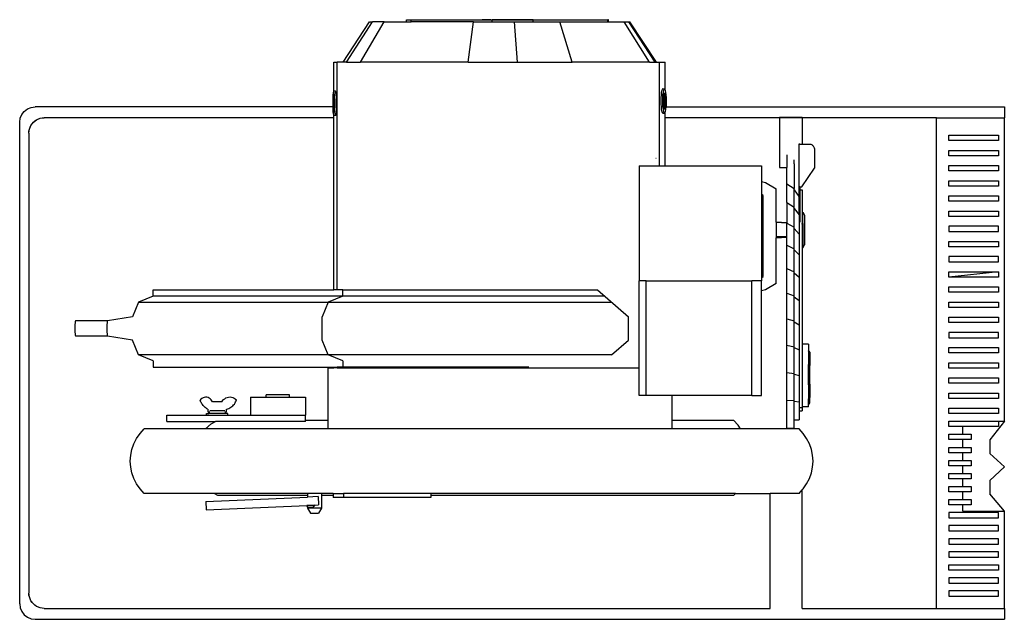
# Model space of a CAD drawing. Units: millimetres. Extents: x 543 to 6842, y -1215 to 1584.
# Drawn here: x 1209 to 3123, y 418 to 1584 of the extents above; entities that cross this region are included whole.
import ezdxf

# ---------------------------------------------------------------- set-up
doc = ezdxf.new("R2010")
doc.units = ezdxf.units.MM
doc.layers.add('Edges', color=7, linetype='Continuous')

# ---------------------------------------------------------------- blocks, each defined once
blk = doc.blocks.new('circular saw pl')
at = {"layer": 'Edges'}
for p, q in [((1071.7, 1246.6), (1123.5, 1325.6)), ((1078.5, 1246.6), (1129.2, 1325.6)), ((1105.7, 1246.6), (1151.7, 1325.6)), ((1123.5, 1325.6), (1129.2, 1325.6)), ((1151.7, 1325.6), (1129.2, 1325.6)), ((1151.7, 1325.6), (1195.2, 1325.6)), ((1195.2, 1325.6), (1195.2, 1329.4)), ((1195.2, 1329.4), (1204.5, 1329.4)), ((1195.2, 1325.6), (1204.5, 1325.6)), ((1204.5, 1325.6), (1204.5, 1329.4)), ((1204.5, 1329.4), (1361.4, 1329.4)), ((1325.7, 1325.6), (1204.5, 1325.6)), ((1315.3, 1246.6), (1325.7, 1325.6)), ((1325.7, 1325.6), (1361.4, 1325.6)), ((1359.1, 1329.5), (1342.1, 1329.5)), ((1359.5, 1329.5), (1418.5, 1329.5)), ((1361.4, 1325.6), (1361.4, 1329.4)), ((1441.2, 1329.4), (1361.4, 1329.4)), ((1361.4, 1325.6), (1405.3, 1325.6)), ((1411.2, 1246.6), (1405.3, 1325.6)), ((1405.3, 1325.6), (1441.2, 1325.6)), ((1419.1, 1329.5), (1448.4, 1329.5)), ((1441.2, 1325.6), (1441.2, 1329.4)), ((1441.2, 1329.4), (1586.4, 1329.4)), ((1441.2, 1325.6), (1493.3, 1325.6)), ((1517.2, 1246.6), (1493.3, 1325.6)), ((1493.3, 1325.6), (1586.4, 1325.6)), ((1586.4, 1325.6), (1586.4, 1329.4)), ((1587.7, 1329.4), (1586.4, 1329.4)), ((1586.4, 1325.6), (1587.7, 1325.6)), ((1587.7, 1325.6), (1587.7, 1329.4)), ((1587.7, 1325.6), (1618.1, 1325.6)), ((1667.6, 1246.6), (1618.1, 1325.6)), ((1618.1, 1325.6), (1627.5, 1325.6)), ((1627.5, 1325.6), (1629.7, 1325.6)), ((1678.9, 1246.6), (1627.5, 1325.6)), ((1681.5, 1246.6), (1629.7, 1325.6)), ((1053.6, 1190.3), (1053.6, 1246.6)), ((1053.6, 1246.6), (1060.5, 1246.6)), ((1060.5, 803.9), (1060.5, 1246.6)), ((1071.7, 1246.6), (1060.5, 1246.6)), ((1078.5, 1246.6), (1071.7, 1246.6)), ((1078.5, 1246.6), (1105.7, 1246.6)), ((1315.3, 1246.6), (1105.7, 1246.6)), ((1315.3, 1246.6), (1411.2, 1246.6)), ((1411.2, 1246.6), (1517.2, 1246.6)), ((1667.6, 1246.6), (1517.2, 1246.6)), ((1667.6, 1246.6), (1678.9, 1246.6)), ((1678.9, 1246.6), (1681.5, 1246.6)), ((1681.5, 1246.6), (1686.9, 1246.6)), ((1686.9, 1045), (1686.9, 1246.6)), ((1686.9, 1246.6), (1698.2, 1246.6)), ((1698.2, 1193.3), (1698.2, 1246.6)), ((1052.6, 1187.1), (1052.2, 1183.4)), ((1053.1, 1189.5), (1052.6, 1187.1)), ((1053.6, 1190.3), (1053.1, 1189.5)), ((1054.1, 1189.5), (1053.6, 1190.3)), ((1056.9, 1190.3), (1053.6, 1190.3)), ((1054.6, 1187.1), (1054.1, 1189.5)), ((1055.1, 1183.4), (1054.6, 1187.1)), ((1057.4, 1189.5), (1056.9, 1190.3)), ((1057.9, 1187.1), (1057.4, 1189.5)), ((1058.3, 1183.4), (1057.9, 1187.1)), ((1690.6, 1188.1), (1690, 1183.3)), ((1691.5, 1191.9), (1690.6, 1188.1)), ((1692.5, 1194.2), (1691.5, 1191.9)), ((1693.5, 1195), (1692.5, 1194.2)), ((1693.9, 1188.1), (1693.2, 1183.3)), ((1693.5, 1195), (1696.8, 1195)), ((1694.7, 1191.9), (1693.9, 1188.1)), ((1695.7, 1194.2), (1694.7, 1191.9)), ((1696.8, 1195), (1695.7, 1194.2)), ((1697.8, 1194.2), (1696.8, 1195)), ((1698.2, 1193.3), (1697.8, 1194.2)), ((1698.8, 1191.9), (1698.2, 1193.3)), ((1699.7, 1188.1), (1698.8, 1191.9)), ((1700.3, 1183.3), (1699.7, 1188.1)), ((1051.7, 1172.8), (1051.6, 1166.8)), ((1051.9, 1178.5), (1051.7, 1172.8)), ((1052.2, 1183.4), (1051.9, 1178.5)), ((1053.4, 1150.7), (1053.4, 1181.7)), ((1053.4, 1181.7), (1053.9, 1181.7)), ((1053.9, 1181.7), (1053.9, 1150.7)), ((1055.4, 1178.5), (1055.1, 1183.4)), ((1055.6, 1172.8), (1055.4, 1178.5)), ((1055.6, 1166.8), (1055.6, 1172.8)), ((1058.7, 1178.5), (1058.3, 1183.4)), ((1058.9, 1172.8), (1058.7, 1178.5)), ((1058.9, 1166.8), (1058.9, 1172.8)), ((1689.6, 1177.6), (1689.4, 1171.5)), ((1689.4, 1171.5), (1689.6, 1165.4)), ((1690, 1183.3), (1689.6, 1177.6)), ((1692.8, 1177.6), (1692.7, 1171.5)), ((1692.7, 1171.5), (1692.8, 1165.4)), ((1693.2, 1183.3), (1692.8, 1177.6)), ((1696.3, 1155.5), (1696.3, 1186.5)), ((1696.3, 1186.5), (1697.4, 1186.5)), ((1697.4, 1186.5), (1697.4, 1155.5)), ((1700.8, 1177.6), (1700.3, 1183.3)), ((1700.9, 1171.5), (1700.8, 1177.6)), ((1700.8, 1165.4), (1700.9, 1171.5)), ((447.1, 1145), (451.8, 1151.2)), ((451.8, 1151.2), (458, 1156)), ((458, 1156), (465.3, 1159)), ((465.3, 1159), (473, 1160)), ((1051.7, 1160), (473, 1160)), ((1051.6, 1166.8), (1051.7, 1160.7)), ((1051.7, 1160.7), (1051.7, 1160)), ((1051.7, 1160), (1051.9, 1155)), ((1051.9, 1155), (1052.2, 1150.1)), ((1052.2, 1150.1), (1052.6, 1146.4)), ((1053.9, 1150.7), (1053.4, 1150.7)), ((1054.6, 1146.4), (1055.1, 1150.1)), ((1055.1, 1150.1), (1055.4, 1155)), ((1055.4, 1155), (1055.6, 1160.7)), ((1055.6, 1160.7), (1055.6, 1166.8)), ((1057.9, 1146.4), (1058.3, 1150.1)), ((1058.3, 1150.1), (1058.7, 1155)), ((1058.7, 1155), (1058.9, 1160.7)), ((1058.9, 1160.7), (1058.9, 1166.8)), ((1689.6, 1165.4), (1690, 1159.8)), ((1690, 1159.8), (1690.6, 1154.9)), ((1690.6, 1154.9), (1691.5, 1151.1)), ((1691.5, 1151.1), (1692.5, 1148.8)), ((1692.5, 1148.8), (1693.5, 1148)), ((1692.8, 1165.4), (1693.2, 1159.8)), ((1693.2, 1159.8), (1693.9, 1154.9)), ((1693.9, 1154.9), (1694.7, 1151.1)), ((1694.7, 1151.1), (1695.7, 1148.8)), ((1695.7, 1148.8), (1696.8, 1148)), ((1697.4, 1155.5), (1696.3, 1155.5)), ((1696.8, 1148), (1697.8, 1148.8)), ((1697.8, 1148.8), (1698.2, 1149.7)), ((1698.2, 1149.7), (1698.8, 1151.1)), ((1698.2, 1138.9), (1698.2, 1149.7)), ((1698.8, 1151.1), (1699.7, 1154.9)), ((1699.7, 1154.9), (1700.3, 1159.8)), ((1700.3, 1159.8), (1700.4, 1160)), ((1700.4, 1160), (1700.8, 1165.4)), ((1700.4, 1160), (2357.6, 1160)), ((2357.6, 1160), (2357.6, 1138.9)), ((443, 1130), (444.1, 1137.8)), ((443, 193.3), (443, 1130)), ((444.1, 1137.8), (447.1, 1145)), ((464.9, 1123.9), (469.6, 1130.1)), ((467, 1127.1), (469.6, 1130.1)), ((469.6, 1130.1), (475.8, 1134.9)), ((469.6, 1130.1), (472.6, 1132.7)), ((472.6, 1132.7), (475.8, 1134.9)), ((475.8, 1134.9), (483.1, 1137.9)), ((475.8, 1134.9), (479.4, 1136.6)), ((479.4, 1136.6), (483.1, 1137.9)), ((483.1, 1137.9), (490.8, 1138.9)), ((483.1, 1137.9), (486.9, 1138.6)), ((486.9, 1138.6), (490.8, 1138.9)), ((1053.6, 1138.9), (490.8, 1138.9)), ((1052.6, 1146.4), (1053.1, 1144.1)), ((1053.1, 1144.1), (1053.6, 1143.3)), ((1053.6, 1143.3), (1054.1, 1144.1)), ((1056.9, 1143.3), (1053.6, 1143.3)), ((1053.6, 1138.9), (1053.6, 1143.3)), ((1053.6, 803.9), (1053.6, 1138.9)), ((1054.1, 1144.1), (1054.6, 1146.4)), ((1056.9, 1143.3), (1057.4, 1144.1)), ((1057.4, 1144.1), (1057.9, 1146.4)), ((1693.5, 1148), (1696.8, 1148)), ((1920.3, 1138.9), (1698.2, 1138.9)), ((1698.2, 1045), (1698.2, 1138.9)), ((1920.3, 1139.2), (1920.3, 1138.9)), ((1964.8, 1139.2), (1920.3, 1139.2)), ((1964.8, 1138.9), (1920.3, 1138.9)), ((1920.3, 1138.9), (1920.3, 1041.9)), ((1964.8, 1138.9), (1964.8, 1139.2)), ((2225.7, 1138.9), (1964.8, 1138.9)), ((1964.8, 1138.9), (1964.8, 1087.5)), ((2225.7, 184.4), (2225.7, 1138.9)), ((2225.7, 1138.9), (2357.6, 1138.9)), ((2357.6, 548.5), (2357.6, 1138.9)), ((460.8, 1108.9), (461.9, 1116.7)), ((460.8, 1108.9), (461.1, 1112.8)), ((461.1, 1112.8), (461.9, 1116.7)), ((461.9, 1116.7), (464.9, 1123.9)), ((461.9, 1116.7), (463.1, 1120.4)), ((463.1, 1120.4), (464.9, 1123.9)), ((464.9, 1123.9), (467, 1127.1)), ((460.8, 1108.9), (460.8, 214.4)), ((2249.9, 1104.8), (2346.1, 1104.8)), ((2249.9, 1094.4), (2249.9, 1104.8)), ((2346.1, 1094.4), (2249.9, 1094.4)), ((2346.1, 1104.8), (2346.1, 1094.4)), ((1960.2, 1087.5), (1957.9, 1087.5)), ((1957.9, 1087.5), (1957.9, 1043.5)), ((1960.2, 1087.5), (1964.8, 1087.5)), ((1964.8, 1087.5), (1978.7, 1087.5)), ((1978.7, 1087.5), (1979, 1087.5)), ((1979, 1087.5), (1979.3, 1087.5)), ((1979.3, 1087.5), (1979.7, 1087.4)), ((1979.7, 1087.4), (1980, 1087.4)), ((1980, 1087.4), (1981.3, 1087.1)), ((1981.3, 1087.1), (1982.5, 1086.6)), ((1982.5, 1086.6), (1983.7, 1085.9)), ((1983.7, 1085.9), (1984.8, 1085)), ((1984.8, 1085), (1985.8, 1083.9)), ((1985.8, 1083.9), (1986.7, 1082.7)), ((1986.7, 1082.7), (1987.4, 1081.4)), ((1987.4, 1081.4), (1988, 1080)), ((1988, 1080), (1988.4, 1078.5)), ((1988.4, 1078.5), (1988.6, 1076.9)), ((1988.6, 1076.9), (1988.7, 1075.3)), ((1988.6, 1076.9), (1988.7, 1076.9)), ((1988.7, 1076.9), (1988.6, 1076.9)), ((1988.7, 1076.9), (1988.7, 1075.3)), ((1988.7, 1075.3), (1988.7, 1040.5)), ((2249.9, 1064.9), (2249.9, 1075.3)), ((2249.9, 1075.3), (2346.1, 1075.3)), ((2346.1, 1075.3), (2346.1, 1064.9)), ((1680.4, 1059.2), (1679.8, 1059.2)), ((1934.4, 1066.6), (1934.4, 1041.9)), ((1948.8, 1049.2), (1948.8, 1056.6)), ((2346.1, 1064.9), (2249.9, 1064.9)), ((1647.4, 1045), (1647.4, 821.8)), ((1647.4, 1045), (1686.9, 1045)), ((1686.9, 1045), (1698.2, 1045)), ((1698.2, 1045), (1885.6, 1045)), ((1885.6, 1045), (1885.6, 1015.1)), ((1920.3, 1041.9), (1934.4, 1041.9)), ((1934.4, 1010.4), (1934.4, 1041.9)), ((1948.8, 1049.2), (1948.8, 1000.9)), ((1957.9, 1043.5), (1957.9, 1004.1)), ((1964.1, 1004.1), (1988.7, 1040.5)), ((2249.9, 1035.4), (2249.9, 1045.8)), ((2249.9, 1045.8), (2346.1, 1045.8)), ((2346.1, 1035.4), (2249.9, 1035.4)), ((2346.1, 1045.8), (2346.1, 1035.4)), ((1885.6, 1015.1), (1893.3, 1013.1)), ((1885.6, 1015.1), (1885.6, 989.3)), ((2249.9, 1005.9), (2249.9, 1016.3)), ((2249.9, 1016.3), (2346.1, 1016.3)), ((2346.1, 1016.3), (2346.1, 1005.9)), ((1893.3, 1013.1), (1913.9, 1000.8)), ((1913.9, 935.4), (1913.9, 1000.8)), ((1934.4, 1010.4), (1948.8, 1000.9)), ((1934.4, 973.7), (1934.4, 1010.4)), ((1948.8, 998.3), (1948.8, 1000.9)), ((1948.8, 998.3), (1957.9, 985.8)), ((1948.8, 965), (1948.8, 998.3)), ((1960.2, 1004.1), (1957.9, 1004.1)), ((1957.9, 1004.1), (1957.9, 985.8)), ((1960.2, 1004.1), (1964.1, 1004.1)), ((1960.2, 1004.1), (1960.2, 998.7)), ((1960.2, 998.7), (1964.8, 998.7)), ((1960.2, 998.7), (1960.2, 936)), ((1964.8, 998.7), (1964.8, 933.2)), ((2346.1, 1005.9), (2249.9, 1005.9)), ((1888.8, 987.4), (1885.6, 989.3)), ((1885.6, 989.3), (1885.6, 827.7)), ((1888.8, 829.7), (1888.8, 987.4)), ((1957.9, 985.8), (1957.9, 976.6)), ((2249.9, 976.4), (2249.9, 986.8)), ((2249.9, 986.8), (2346.1, 986.8)), ((2346.1, 976.4), (2249.9, 976.4)), ((2346.1, 986.8), (2346.1, 976.4)), ((1934.4, 973.7), (1948.8, 965)), ((1934.4, 973.7), (1934.4, 934.3)), ((1948.8, 962.5), (1948.8, 965)), ((1948.8, 962.5), (1958.5, 950.2)), ((1948.8, 925.9), (1948.8, 962.5)), ((1958.5, 950.2), (1958.5, 975.6)), ((2249.9, 946.9), (2249.9, 957.3)), ((2249.9, 957.3), (2346.1, 957.3)), ((2346.1, 957.3), (2346.1, 946.9)), ((1958.5, 950.2), (1958.5, 912.4)), ((1966, 955.4), (1969.2, 949.1)), ((1966, 933.2), (1966, 955.4)), ((1969.2, 949.1), (1969.2, 891.8)), ((2346.1, 946.9), (2249.9, 946.9)), ((1934.4, 934.3), (1913.9, 935.4)), ((1913.9, 935.4), (1913.9, 935.3)), ((1934.4, 934), (1913.9, 935.3)), ((1913.9, 935.3), (1913.9, 906.9)), ((1934.4, 934), (1934.4, 934.3)), ((1934.4, 933.8), (1934.4, 934)), ((1934.4, 933.8), (1948.8, 925.9)), ((1934.4, 906.9), (1934.4, 933.8)), ((1948.8, 923.6), (1948.8, 925.9)), ((1948.8, 923.6), (1958.5, 912.4)), ((1948.8, 883.9), (1948.8, 923.6)), ((1966, 933.2), (1964.8, 933.2)), ((1964.8, 931.9), (1964.8, 933.2)), ((1966, 931.8), (1964.8, 931.9)), ((1964.8, 931.9), (1964.8, 906.9)), ((1966, 933.2), (1966, 931.8)), ((1966, 931.8), (1966, 907.5)), ((2249.9, 927.8), (2249.9, 917.4)), ((2346.1, 927.8), (2249.9, 927.8)), ((2346.1, 917.4), (2346.1, 927.8)), ((1934.4, 906.9), (1913.9, 906.9)), ((1913.9, 906.9), (1913.9, 905.5)), ((1913.9, 905.5), (1934.4, 906.6)), ((1913.9, 816.3), (1913.9, 905.5)), ((1934.4, 906.6), (1934.4, 906.9)), ((1934.4, 891), (1934.4, 906.6)), ((1958.5, 912.4), (1958.5, 871.9)), ((1966, 907.5), (1964.8, 906.9)), ((1964.8, 906.9), (1964.8, 698.6)), ((1966, 907.5), (1966, 885.5)), ((2249.9, 917.4), (2346.1, 917.4)), ((1934.4, 845.5), (1934.4, 891)), ((1934.4, 891), (1948.8, 883.9)), ((1948.8, 881.8), (1948.8, 883.9)), ((1948.8, 881.8), (1958.5, 871.9)), ((1948.8, 839.3), (1948.8, 881.8)), ((1966, 885.5), (1969.2, 891.8)), ((2249.9, 887.9), (2249.9, 898.3)), ((2249.9, 898.3), (2346.1, 898.3)), ((2346.1, 887.9), (2249.9, 887.9)), ((2346.1, 898.3), (2346.1, 887.9)), ((1958.5, 871.9), (1958.5, 828.8)), ((2249.9, 868.8), (2249.9, 858.4)), ((2346.1, 868.8), (2249.9, 868.8)), ((2346.1, 858.4), (2346.1, 868.8)), ((1934.4, 797.7), (1934.4, 845.5)), ((1934.4, 845.5), (1948.8, 839.3)), ((2249.9, 858.4), (2346.1, 858.4)), ((1885.6, 827.7), (1888.8, 829.7)), ((1885.6, 827.7), (1885.6, 821.8)), ((1948.8, 837.4), (1948.8, 839.3)), ((1948.8, 837.4), (1958.5, 828.8)), ((1948.8, 792.5), (1948.8, 837.4)), ((1958.5, 828.8), (1958.5, 783.5)), ((2249.9, 828.9), (2249.9, 839.3)), ((2249.9, 839.3), (2346.1, 839.3)), ((2346.1, 839.3), (2249.9, 828.9)), ((2346.1, 828.9), (2249.9, 828.9)), ((2346.1, 839.3), (2346.1, 828.9)), ((1647.4, 652.7), (1647.4, 821.8)), ((1661, 821.8), (1647.4, 821.8)), ((1661, 598.6), (1661, 821.8)), ((1661, 821.8), (1866.4, 821.8)), ((1866.4, 598.6), (1866.4, 821.8)), ((1885.6, 821.8), (1866.4, 821.8)), ((1885.6, 801.9), (1885.6, 821.8)), ((1913.9, 816.3), (1893.3, 803.9)), ((2249.9, 799.4), (2249.9, 809.8)), ((2249.9, 809.8), (2346.1, 809.8)), ((2346.1, 809.8), (2346.1, 799.4)), ((702.6, 791.7), (674.2, 780)), ((702.6, 791.7), (702.6, 803.9)), ((702.6, 803.9), (1053.6, 803.9)), ((1071.3, 791.7), (702.6, 791.7)), ((1071.3, 791.7), (1042.8, 780)), ((1060.5, 803.9), (1053.6, 803.9)), ((1071.3, 803.9), (1060.5, 803.9)), ((1071.3, 791.7), (1071.3, 803.9)), ((1071.3, 803.9), (1566.3, 803.9)), ((1580.4, 791.7), (1071.3, 791.7)), ((1566.3, 803.9), (1626.7, 751.7)), ((1893.3, 803.9), (1885.6, 801.9)), ((1885.6, 598.6), (1885.6, 801.9)), ((1934.4, 747.9), (1934.4, 797.7)), ((1934.4, 797.7), (1948.8, 792.5)), ((1948.8, 790.7), (1948.8, 792.5)), ((1948.8, 790.7), (1958.5, 783.5)), ((1948.8, 743.7), (1948.8, 790.7)), ((2346.1, 799.4), (2249.9, 799.4)), ((674.2, 780), (662.4, 751.7)), ((674.2, 780), (1042.8, 780)), ((1042.8, 780), (1031.1, 751.7)), ((1042.8, 780), (1594, 780)), ((1958.5, 783.5), (1958.5, 736.3)), ((2249.9, 769.9), (2249.9, 780.3)), ((2249.9, 780.3), (2346.1, 780.3)), ((2346.1, 769.9), (2249.9, 769.9)), ((2346.1, 780.3), (2346.1, 769.9)), ((662.4, 751.6), (614, 744.1)), ((662.4, 751.6), (662.4, 751.7)), ((662.4, 751.5), (662.4, 751.6)), ((1031.1, 706.1), (1031.1, 751.7)), ((1626.7, 706.1), (1626.7, 751.7)), ((1934.4, 696.4), (1934.4, 747.9)), ((1934.4, 747.9), (1948.8, 743.7)), ((2249.9, 740.4), (2249.9, 750.8)), ((2249.9, 750.8), (2346.1, 750.8)), ((2346.1, 750.8), (2346.1, 740.4)), ((550.4, 736.8), (550.2, 733.2)), ((550.2, 733.2), (550.2, 729.3)), ((550.2, 729.3), (550.2, 725.3)), ((550.6, 739.9), (550.4, 736.8)), ((551, 742.2), (550.6, 739.9)), ((551.3, 743.7), (551, 742.2)), ((551.3, 743.7), (551.7, 744.1)), ((603.3, 744.1), (551.7, 744.1)), ((603.4, 744.1), (603.3, 744.1)), ((614, 744.1), (603.4, 744.1)), ((612.5, 733.2), (612.4, 729.3)), ((612.4, 729.3), (612.5, 725.3)), ((612.7, 736.8), (612.5, 733.2)), ((612.9, 739.9), (612.7, 736.8)), ((613.2, 742.2), (612.9, 739.9)), ((613.6, 743.7), (613.2, 742.2)), ((614, 744.1), (613.6, 743.7)), ((614, 744.1), (614, 744.1)), ((1948.8, 742), (1948.8, 743.7)), ((1948.8, 742), (1958.5, 736.3)), ((1948.8, 693.2), (1948.8, 742)), ((1958.5, 736.3), (1958.5, 687.5)), ((2346.1, 740.4), (2249.9, 740.4)), ((550.2, 725.3), (550.3, 721.6)), ((550.3, 721.6), (550.6, 718.4)), ((550.6, 718.4), (550.9, 715.9)), ((550.9, 715.9), (551.3, 714.3)), ((551.3, 714.3), (551.7, 713.7)), ((613.9, 713.7), (551.7, 713.7)), ((612.5, 725.3), (612.6, 721.6)), ((612.6, 721.6), (612.9, 718.4)), ((612.9, 718.4), (613.2, 715.9)), ((613.2, 715.9), (613.5, 714.3)), ((613.5, 714.3), (613.9, 713.7)), ((662.4, 706.3), (613.9, 713.7)), ((2249.9, 721.3), (2249.9, 710.9)), ((2346.1, 721.3), (2249.9, 721.3)), ((2249.9, 710.9), (2346.1, 710.9)), ((2346.1, 710.9), (2346.1, 721.3)), ((662.4, 706.1), (662.4, 706.3)), ((674.2, 677.8), (662.4, 706.1)), ((1042.8, 677.8), (1031.1, 706.1)), ((1594, 677.8), (1626.7, 706.1)), ((1934.4, 643.6), (1934.4, 696.4)), ((1934.4, 696.4), (1948.8, 693.2)), ((1948.8, 691.8), (1948.8, 693.2)), ((1948.8, 691.8), (1958.5, 687.5)), ((1948.8, 641.4), (1948.8, 691.8)), ((1976.7, 698.6), (1964.8, 698.6)), ((1964.8, 698.6), (1964.8, 576.7)), ((1976.7, 698.6), (1976.7, 685.6)), ((2249.9, 691.8), (2346.1, 691.8)), ((2249.9, 681.4), (2249.9, 691.8)), ((2346.1, 691.8), (2346.1, 681.4)), ((702.6, 666.1), (674.2, 677.8)), ((1042.8, 677.8), (674.2, 677.8)), ((1071.3, 666.1), (1042.8, 677.8)), ((1594, 677.8), (1042.8, 677.8)), ((1958.5, 687.5), (1958.5, 637.5)), ((1976.7, 685.6), (1979.3, 682)), ((1976.7, 685), (1976.7, 685.6)), ((1976.7, 685), (1979.3, 681.4)), ((1976.7, 685), (1976.7, 658.7)), ((1979.3, 681.4), (1979.3, 682)), ((1979.3, 681.4), (1979.3, 656.9)), ((2346.1, 681.4), (2249.9, 681.4)), ((702.6, 666.1), (702.6, 653.9)), ((702.6, 653.9), (1053.6, 653.9)), ((1042, 652.7), (1042, 550.5)), ((1042, 652.7), (1053.6, 652.7)), ((1053.6, 652.7), (1053.6, 653.9)), ((1053.6, 653.9), (1060.5, 653.9)), ((1060.5, 652.7), (1053.6, 652.7)), ((1060.5, 652.7), (1060.5, 653.9)), ((1071.3, 653.9), (1060.5, 653.9)), ((1060.5, 652.7), (1647.4, 652.7)), ((1071.3, 666.1), (1071.3, 653.9)), ((1432.7, 653.9), (1071.3, 653.9)), ((1647.4, 598.6), (1647.4, 652.7)), ((1976.7, 658.7), (1979.3, 656.9)), ((1976.7, 619.3), (1976.7, 658.7)), ((1979.3, 620.3), (1979.3, 656.9)), ((2249.9, 651.9), (2249.9, 662.3)), ((2249.9, 662.3), (2346.1, 662.3)), ((2346.1, 651.9), (2249.9, 651.9)), ((2346.1, 662.3), (2346.1, 651.9)), ((1934.4, 589.8), (1934.4, 643.6)), ((1934.4, 643.6), (1948.8, 641.4)), ((1948.8, 640.2), (1948.8, 641.4)), ((1948.8, 640.2), (1958.5, 637.5)), ((1948.8, 588.7), (1948.8, 640.2)), ((1958.5, 637.5), (1958.5, 586.5)), ((2249.9, 632.8), (2346.1, 632.8)), ((2249.9, 622.4), (2249.9, 632.8)), ((2346.1, 632.8), (2346.1, 622.4)), ((1976.7, 619.3), (1979.3, 620.3)), ((1976.7, 619.3), (1976.7, 591.9)), ((1979.3, 620.3), (1979.3, 594.8)), ((2346.1, 622.4), (2249.9, 622.4)), ((799.5, 594.1), (797.3, 592.9)), ((801.9, 594.9), (799.5, 594.1)), ((804.3, 595.2), (801.9, 594.9)), ((806.8, 595.1), (804.3, 595.2)), ((809.2, 594.5), (806.8, 595.1)), ((811.5, 593.5), (809.2, 594.5)), ((813.6, 592.1), (811.5, 593.5)), ((841.6, 592.4), (843.9, 593.8)), ((843.9, 593.8), (846.5, 594.9)), ((846.5, 594.9), (849.2, 595.5)), ((849.2, 595.5), (852, 595.7)), ((852, 595.7), (854.7, 595.4)), ((854.7, 595.4), (857.4, 594.8)), ((857.4, 594.8), (860, 593.7)), ((860, 593.7), (862.3, 592.2)), ((891.8, 595.4), (891.8, 560.1)), ((891.8, 595.4), (922.5, 595.4)), ((922.5, 595.4), (922.5, 599.6)), ((967.7, 599.6), (922.5, 599.6)), ((922.5, 595.4), (967.7, 595.4)), ((967.7, 595.4), (967.7, 599.6)), ((967.7, 595.4), (998.5, 595.4)), ((998.5, 595.4), (998.5, 560.1)), ((1661, 598.6), (1647.4, 598.6)), ((1711.2, 598.6), (1661, 598.6)), ((1711.2, 598.6), (1711.2, 550.5)), ((1866.4, 598.6), (1711.2, 598.6)), ((1866.4, 598.6), (1885.6, 598.6)), ((1976.7, 591.9), (1979.3, 594.8)), ((1979.3, 584.2), (1979.3, 594.8)), ((2249.9, 603.3), (2346.1, 603.3)), ((2249.9, 592.9), (2249.9, 603.3)), ((2346.1, 603.3), (2346.1, 592.9)), ((795.4, 591.3), (793.8, 589.4)), ((794.6, 587.6), (793.8, 589.4)), ((795.4, 585.9), (794.6, 587.6)), ((797.3, 592.9), (795.4, 591.3)), ((796.4, 584.1), (795.4, 585.9)), ((797.4, 582.5), (796.4, 584.1)), ((798.5, 580.9), (797.4, 582.5)), ((799.7, 579.4), (798.5, 580.9)), ((801, 577.9), (799.7, 579.4)), ((802.4, 576.5), (801, 577.9)), ((803.9, 575.2), (802.4, 576.5)), ((805.4, 574), (803.9, 575.2)), ((815.4, 590.4), (813.6, 592.1)), ((816.8, 588.4), (815.4, 590.4)), ((817.8, 586.1), (816.8, 588.4)), ((836.2, 586.1), (817.8, 586.1)), ((836.2, 586.1), (837.6, 588.5)), ((837.6, 588.5), (839.4, 590.6)), ((839.4, 590.6), (841.6, 592.4)), ((851.8, 574.3), (853.8, 575.6)), ((853.8, 575.6), (855.7, 577)), ((855.7, 577), (857.4, 578.5)), ((857.4, 578.5), (859, 580.2)), ((859, 580.2), (860.4, 582)), ((860.4, 582), (861.7, 584)), ((861.7, 584), (862.8, 586)), ((862.3, 592.2), (864.4, 590.4)), ((862.8, 586), (863.7, 588.2)), ((863.7, 588.2), (864.4, 590.4)), ((1934.4, 589.8), (1948.8, 588.7)), ((1934.4, 535.3), (1934.4, 589.8)), ((1948.8, 587.6), (1948.8, 588.7)), ((1948.8, 587.6), (1958.5, 586.5)), ((1948.8, 551), (1948.8, 587.6)), ((1958.5, 586.5), (1958.5, 575.1)), ((1958.5, 575.1), (1964.8, 575.1)), ((1958.5, 575.1), (1958.5, 568.6)), ((1976.7, 576.7), (1964.8, 576.7)), ((1964.8, 576.7), (1964.8, 575.1)), ((1964.8, 575.1), (1964.8, 568.6)), ((1976.7, 580.6), (1976.7, 591.9)), ((1976.7, 580.6), (1979.3, 584.2)), ((1976.7, 576.7), (1976.7, 580.6)), ((2346.1, 592.9), (2249.9, 592.9)), ((729.4, 548), (729.4, 560.1)), ((729.4, 560.1), (806.5, 560.1)), ((807, 572.8), (805.4, 574)), ((806.5, 560.1), (806.5, 563.7)), ((806.5, 563.7), (810.7, 563.7)), ((806.5, 560.1), (847.8, 560.1)), ((808.7, 571.8), (807, 572.8)), ((808.7, 571.8), (808.7, 567)), ((808.7, 567), (810.7, 567)), ((810.7, 563.7), (810.7, 567)), ((810.7, 567), (812.6, 567)), ((843.7, 563.7), (810.7, 563.7)), ((841.7, 568.7), (812.6, 568.7)), ((841.7, 567), (843.7, 567)), ((843.7, 563.7), (843.7, 567)), ((843.7, 567), (845.4, 567)), ((847.8, 563.7), (843.7, 563.7)), ((845.4, 571.8), (847.6, 572.5)), ((845.4, 567), (845.4, 571.8)), ((847.6, 572.5), (849.7, 573.3)), ((847.8, 560.1), (847.8, 563.7)), ((847.8, 560.1), (891.8, 560.1)), ((849.7, 573.3), (851.8, 574.3)), ((891.8, 560.1), (998.5, 560.1)), ((998.5, 550.5), (998.5, 560.1)), ((1958.5, 568.6), (1964.8, 568.6)), ((1958.5, 568.6), (1958.5, 551)), ((2249.9, 573.8), (2346.1, 573.8)), ((2249.9, 563.4), (2249.9, 573.8)), ((2346.1, 563.4), (2249.9, 563.4)), ((2346.1, 573.8), (2346.1, 563.4)), ((729.4, 548), (823.6, 548)), ((804.4, 533.6), (815.3, 543.3)), ((815.3, 543.3), (823.6, 548)), ((998.5, 548), (823.6, 548)), ((998.5, 550.5), (1042, 550.5)), ((998.5, 548), (998.5, 550.5)), ((1042, 550.5), (1042, 533.6)), ((1711.2, 550.5), (1831.2, 550.5)), ((1711.2, 550.5), (1711.2, 533.6)), ((1839.8, 540.6), (1831.2, 550.5)), ((1844.5, 533.6), (1839.8, 540.6)), ((1948.8, 551), (1958.5, 551)), ((1948.8, 535.3), (1948.8, 551)), ((2249.9, 538.1), (2249.9, 548.5)), ((2249.9, 548.5), (2346.1, 548.5)), ((2276.6, 538.1), (2249.9, 538.1)), ((2276.6, 523.1), (2276.6, 538.1)), ((2346.1, 538.1), (2276.6, 538.1)), ((2357.6, 548.5), (2329.5, 512.2)), ((2346.1, 548.5), (2357.6, 548.5)), ((2346.1, 548.5), (2346.1, 538.1)), ((670.4, 515.2), (677.1, 524.9)), ((677.1, 524.9), (685.1, 533.6)), ((804.4, 533.6), (685.1, 533.6)), ((1042, 533.6), (804.4, 533.6)), ((1711.2, 533.6), (1042, 533.6)), ((1844.5, 533.6), (1711.2, 533.6)), ((1958.5, 533.6), (1844.5, 533.6)), ((1934.4, 535.3), (1948.8, 535.3)), ((1966.5, 524.9), (1958.5, 533.6)), ((1973.2, 515.2), (1966.5, 524.9)), ((2249.9, 512.7), (2249.9, 523.1)), ((2249.9, 523.1), (2276.6, 523.1)), ((2276.6, 523.1), (2293, 523.1)), ((2293, 523.1), (2293, 512.7)), ((661.2, 493.8), (665.1, 504.8)), ((665.1, 504.8), (670.4, 515.2)), ((1978.6, 504.8), (1973.2, 515.2)), ((1982.4, 493.8), (1978.6, 504.8)), ((2276.6, 512.7), (2249.9, 512.7)), ((2276.6, 497.7), (2276.6, 512.7)), ((2293, 512.7), (2276.6, 512.7)), ((2329.5, 512.2), (2329.5, 485.9)), ((658.1, 470.9), (658.9, 482.5)), ((658.9, 482.5), (661.2, 493.8)), ((1984.8, 482.5), (1982.4, 493.8)), ((1985.6, 470.9), (1984.8, 482.5)), ((2249.9, 487.3), (2249.9, 497.7)), ((2249.9, 497.7), (2276.6, 497.7)), ((2276.6, 487.3), (2249.9, 487.3)), ((2276.6, 497.7), (2293, 497.7)), ((2276.6, 472.3), (2276.6, 487.3)), ((2293, 487.3), (2276.6, 487.3)), ((2293, 497.7), (2293, 487.3)), ((2357.6, 459.6), (2329.5, 485.9)), ((658.9, 459.4), (658.1, 470.9)), ((1984.8, 459.4), (1985.6, 470.9)), ((2249.9, 461.9), (2249.9, 472.3)), ((2249.9, 472.3), (2276.6, 472.3)), ((2276.6, 461.9), (2249.9, 461.9)), ((2276.6, 472.3), (2293, 472.3)), ((2276.6, 447), (2276.6, 461.9)), ((2293, 461.9), (2276.6, 461.9)), ((2293, 472.3), (2293, 461.9)), ((2357.6, 459.6), (2329.5, 433.3)), ((661.2, 448), (658.9, 459.4)), ((665.1, 437), (661.2, 448)), ((1978.6, 437), (1982.4, 448)), ((1982.4, 448), (1984.8, 459.4)), ((2249.9, 436.6), (2249.9, 447)), ((2249.9, 447), (2276.6, 447)), ((2276.6, 447), (2293, 447)), ((2293, 447), (2293, 436.6)), ((670.4, 426.6), (665.1, 437)), ((677.1, 416.9), (670.4, 426.6)), ((1966.5, 416.9), (1973.2, 426.6)), ((1973.2, 426.6), (1978.6, 437)), ((2276.6, 436.6), (2249.9, 436.6)), ((2249.9, 411.2), (2249.9, 421.6)), ((2249.9, 421.6), (2276.6, 421.6)), ((2276.6, 421.6), (2276.6, 436.6)), ((2293, 436.6), (2276.6, 436.6)), ((2276.6, 421.6), (2293, 421.6)), ((2293, 421.6), (2293, 411.2)), ((2329.5, 433.3), (2329.5, 407.1)), ((685.1, 408.2), (677.1, 416.9)), ((821, 408.2), (685.1, 408.2)), ((828, 404.3), (821, 408.2)), ((1002.7, 408.2), (821, 408.2)), ((1002.7, 404.3), (828, 404.3)), ((1002.7, 408.2), (1002.7, 404.3)), ((1029.6, 408.2), (1002.7, 408.2)), ((1002.7, 404.3), (1002.7, 401.1)), ((1029.6, 408.2), (1029.6, 404.3)), ((1052.6, 408.2), (1029.6, 408.2)), ((1052.6, 404.3), (1029.6, 404.3)), ((1029.6, 404.3), (1029.6, 379.6)), ((1052.6, 408.2), (1052.6, 404.3)), ((1052.6, 408.2), (1072.5, 408.2)), ((1052.6, 404.3), (1052.6, 400)), ((1072.5, 408.2), (1072.5, 400)), ((1242.5, 408.2), (1072.5, 408.2)), ((1242.5, 408.2), (1242.5, 404.3)), ((1834.6, 408.2), (1242.5, 408.2)), ((1831.2, 404.3), (1242.5, 404.3)), ((1242.5, 404.3), (1242.5, 400)), ((1388.8, 407.8), (1320.8, 407.8)), ((1562.2, 407.8), (1390.1, 407.8)), ((1831.2, 404.3), (1834.6, 408.2)), ((1834.6, 408.2), (1902.5, 408.2)), ((1958.5, 408.2), (1902.5, 408.2)), ((1902.5, 184.4), (1902.5, 408.2)), ((1958.5, 408.2), (1964.8, 415)), ((1964.8, 415), (1966.5, 416.9)), ((1964.8, 184.4), (1964.8, 415)), ((2276.6, 411.2), (2249.9, 411.2)), ((2276.6, 396.2), (2276.6, 411.2)), ((2293, 411.2), (2276.6, 411.2)), ((2357.6, 373.7), (2329.5, 407.1)), ((805, 392.2), (1002.7, 401.1)), ((805, 392.2), (805.7, 376.1)), ((805.7, 376.1), (1001.1, 384.9)), ((1016, 385.6), (1001.1, 384.9)), ((1001.1, 384.9), (1001.2, 383.1)), ((1016.1, 383.8), (1001.2, 383.1)), ((1001.2, 383.1), (1002.7, 381.7)), ((1023.1, 402), (1002.7, 401.1)), ((1016.1, 383.8), (1013.3, 380.6)), ((1016, 385.6), (1023.8, 386)), ((1016, 385.6), (1016.1, 383.8)), ((1023.1, 402), (1023.8, 386)), ((1072.5, 400), (1052.6, 400)), ((1242.5, 400), (1072.5, 400)), ((2249.9, 385.8), (2249.9, 396.2)), ((2249.9, 396.2), (2276.6, 396.2)), ((2276.6, 385.8), (2249.9, 385.8)), ((2276.6, 396.2), (2293, 396.2)), ((2276.6, 373.7), (2276.6, 385.8)), ((2293, 385.8), (2276.6, 385.8)), ((2293, 396.2), (2293, 385.8)), ((1002.7, 381.7), (1002.7, 379.6)), ((1002.7, 381.7), (1004.2, 380.2)), ((1029.6, 379.6), (1002.7, 379.6)), ((1002.7, 379.6), (1008.2, 369.7)), ((1013.3, 380.6), (1004.2, 380.2)), ((1008.2, 369.7), (1024, 369.7)), ((1029.6, 379.6), (1024, 369.7)), ((2249.9, 370.9), (2249.9, 360.5)), ((2346.1, 370.9), (2249.9, 370.9)), ((2276.6, 373.7), (2357.6, 373.7)), ((2346.1, 360.5), (2346.1, 370.9)), ((2357.6, 184.4), (2357.6, 373.7)), ((2249.9, 360.5), (2346.1, 360.5)), ((2249.9, 345.5), (2249.9, 335.1)), ((2346.1, 345.5), (2249.9, 345.5)), ((2346.1, 335.1), (2346.1, 345.5)), ((2249.9, 335.1), (2346.1, 335.1)), ((2249.9, 320.1), (2249.9, 309.7)), ((2346.1, 320.1), (2249.9, 320.1)), ((2249.9, 309.7), (2346.1, 309.7)), ((2346.1, 309.7), (2346.1, 320.1)), ((2249.9, 294.8), (2249.9, 284.4)), ((2346.1, 294.8), (2249.9, 294.8)), ((2346.1, 284.4), (2346.1, 294.8)), ((2249.9, 284.4), (2346.1, 284.4)), ((2249.9, 269.4), (2346.1, 269.4)), ((2249.9, 259), (2249.9, 269.4)), ((2346.1, 269.4), (2346.1, 259)), ((2346.1, 259), (2249.9, 259)), ((2249.9, 244), (2249.9, 233.6)), ((2346.1, 244), (2249.9, 244)), ((2249.9, 233.6), (2346.1, 233.6)), ((2346.1, 233.6), (2346.1, 244)), ((461.9, 206.7), (460.8, 214.4)), ((461.1, 210.5), (460.8, 214.4)), ((2249.9, 218.7), (2249.9, 208.3)), ((2346.1, 218.7), (2249.9, 218.7)), ((2346.1, 208.3), (2346.1, 218.7)), ((443, 193.3), (444.1, 185.5)), ((461.9, 206.7), (461.1, 210.5)), ((464.9, 199.4), (461.9, 206.7)), ((463.1, 202.9), (461.9, 206.7)), ((464.9, 199.4), (463.1, 202.9)), ((469.6, 193.2), (464.9, 199.4)), ((467, 196.2), (464.9, 199.4)), ((469.6, 193.2), (467, 196.2)), ((475.8, 188.4), (469.6, 193.2)), ((472.6, 190.6), (469.6, 193.2)), ((2249.9, 208.3), (2346.1, 208.3)), ((444.1, 185.5), (447.1, 178.3)), ((447.1, 178.3), (451.8, 172.1)), ((475.8, 188.4), (472.6, 190.6)), ((483.1, 185.4), (475.8, 188.4)), ((479.4, 186.7), (475.8, 188.4)), ((483.1, 185.4), (479.4, 186.7)), ((490.8, 184.4), (483.1, 185.4)), ((486.9, 184.7), (483.1, 185.4)), ((490.8, 184.4), (486.9, 184.7)), ((490.8, 184.4), (1902.5, 184.4)), ((1964.8, 184.4), (2225.7, 184.4)), ((2225.7, 184.4), (2357.6, 184.4)), ((2357.6, 184.4), (2357.6, 163.3)), ((451.8, 172.1), (458, 167.3)), ((458, 167.3), (465.3, 164.3)), ((465.3, 164.3), (473, 163.3)), ((473, 163.3), (2357.6, 163.3))]:
    blk.add_line(p, q, dxfattribs=at)

msp = doc.modelspace()

# ---------------------------------------------------------------- block references
msp.add_blockref('circular saw pl', (765.8, 254.4))

doc.saveas('drawing.dxf')
